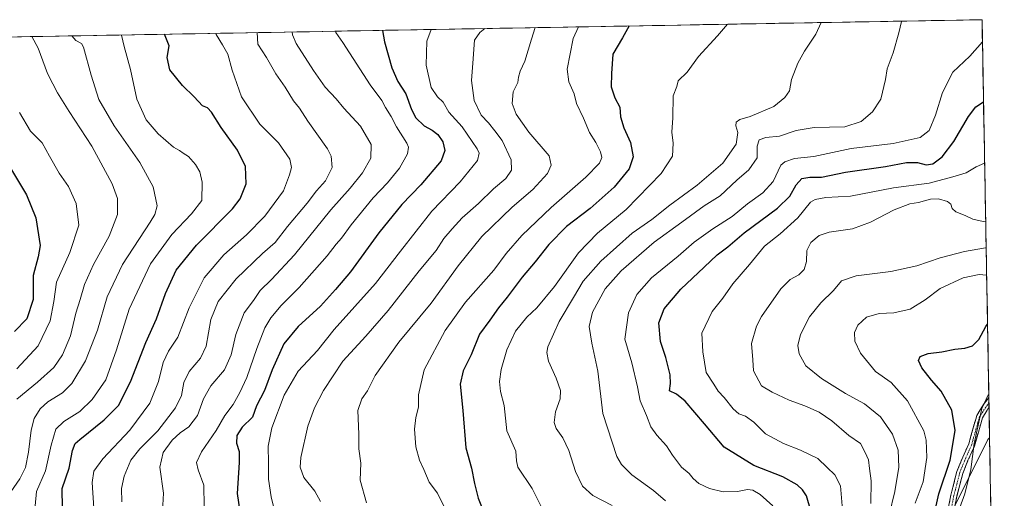
# Model space of a CAD drawing. Units: metres. Extents: x 620709 to 624170, y 4750313 to 4752687.
# Drawn here: x 623750 to 624137, y 4752499 to 4752687 of the extents above; entities that cross this region are included whole.
import ezdxf

# ---------------------------------------------------------------- set-up
doc = ezdxf.new("R2010")
doc.units = ezdxf.units.M
doc.header["$MEASUREMENT"] = 0
doc.linetypes.add('TRAZO_Y_PUNTO', pattern=[1, 0.5, -0.25, 0, -0.25])
doc.linetypes.add('TRAZOSX2', pattern=[1.5, 1, -0.5])
for name, color, linetype, lineweight in [('Arbolado forestal CxS', 92, 'Continuous', 0), ('Camino', 19, 'TRAZOSX2', 0), ('Camino Cxs', 19, 'Continuous', 0), ('Camino eje', 19, 'TRAZO_Y_PUNTO', 0), ('Curva de nivel maestra', 36, 'Continuous', 30), ('Curva de nivel normal', 36, 'Continuous', 0), ('Municipio CxS', 142, 'Continuous', 0)]:
    doc.layers.add(name, color=color, linetype=linetype, lineweight=lineweight)

# ---------------------------------------------------------------- blocks, each defined once
blk = doc.blocks.new('*U150')
at = {"layer": 'Arbolado forestal CxS', "color": 92, "linetype": 'Continuous', "lineweight": 0}
blk.add_polyline3d([(623654.8, 4752678.85, 870.7), (624128.25, 4752687.29, 755.3), (624131.22, 4752523.04, 717.31), (624130.5, 4752522.32, 717.58), (624116.82, 4752494.77, 719.61), (624116.8, 4752461.28, 718.66), (624105.53, 4752425.02, 719.83), (624065.19, 4752354.96, 729.46), (624036.66, 4752325.16, 737.7), (624026.63, 4752314.76, 740.6), (624014.57, 4752311.53, 742.11), (624005.67, 4752312.76, 744.02), (623994.85, 4752317.79, 746.7), (623984.37, 4752319.24, 750.21), (623981.51, 4752319.63, 751.46), (623890.75, 4752303.95, 785.18), (623883.8, 4752295.03, 784.72), (623880.02, 4752288.02, 783.83), (623861.72, 4752260.63, 781.99), (623848.45, 4752247.22, 784.83), (623828.16, 4752237.6, 789.57), (623796.42, 4752234.91, 798.08), (623768.44, 4752241.13, 805.28), (623745.55, 4752246.1, 812.48)], dxfattribs=at)
blk = doc.blocks.new('*U160')
at = {"layer": 'Arbolado forestal CxS', "color": 92, "linetype": 'Continuous', "lineweight": 0}
blk.add_polyline3d([(624131.22, 4752523.04, 717.31), (624130.5, 4752522.32, 717.58), (624116.82, 4752494.77, 719.61), (624116.8, 4752461.28, 718.66), (624105.53, 4752425.02, 719.83), (624065.19, 4752354.96, 729.46), (624036.66, 4752325.16, 737.7), (624026.63, 4752314.76, 740.6), (624014.57, 4752311.53, 742.11), (624005.67, 4752312.76, 744.02), (623994.85, 4752317.79, 746.7), (623984.37, 4752319.24, 750.21), (623981.51, 4752319.63, 751.46), (623890.75, 4752303.95, 785.18), (623883.8, 4752295.03, 784.72), (623880.02, 4752288.02, 783.83), (623861.72, 4752260.63, 781.99), (623848.45, 4752247.22, 784.83), (623828.16, 4752237.6, 789.57), (623796.42, 4752234.91, 798.08), (623768.44, 4752241.13, 805.28), (623745.55, 4752246.1, 812.48)], dxfattribs=at)
blk = doc.blocks.new('*U165')
at = {"layer": 'Arbolado forestal CxS', "color": 92, "linetype": 'Continuous', "lineweight": 0}
blk.add_polyline3d([(624131.22, 4752523.04, 717.31), (624130.5, 4752522.32, 717.58), (624116.82, 4752494.77, 719.61), (624116.8, 4752461.28, 718.66), (624105.53, 4752425.02, 719.83), (624065.19, 4752354.96, 729.46), (624036.66, 4752325.16, 737.7), (624026.63, 4752314.76, 740.6), (624014.57, 4752311.53, 742.11), (624005.67, 4752312.76, 744.02), (623994.85, 4752317.79, 746.7), (623984.37, 4752319.24, 750.21), (623981.51, 4752319.63, 751.46), (623890.75, 4752303.95, 785.18), (623883.8, 4752295.03, 784.72), (623880.02, 4752288.02, 783.83), (623861.72, 4752260.63, 781.99), (623848.45, 4752247.22, 784.83), (623828.16, 4752237.6, 789.57), (623796.42, 4752234.91, 798.08), (623768.44, 4752241.13, 805.28), (623745.55, 4752246.1, 812.48)], dxfattribs=at)
blk = doc.blocks.new('*U169')
at = {"layer": 'Curva de nivel normal', "color": 36, "linetype": 'Continuous', "lineweight": 0}
blk.add_polyline3d([(623969.83, 4752684.47, 780), (623967.66, 4752679.88, 780), (623965.31, 4752667.9, 780), (623966, 4752662.86, 780), (623968.06, 4752658.21, 780), (623969.07, 4752654.35, 780), (623971.74, 4752648.56, 780), (623974.11, 4752642.93, 780), (623976.56, 4752639.04, 780), (623978.43, 4752635.42, 780), (623979, 4752633.12, 780), (623978.04, 4752630.95, 780), (623972.65, 4752625.46, 780), (623959.06, 4752613.52, 780), (623947.56, 4752602.52, 780), (623941.36, 4752595.49, 780), (623936.52, 4752588.95, 780), (623925.5, 4752576.37, 780), (623917.39, 4752565.24, 780), (623909.2, 4752549.76, 780), (623906.92, 4752539.95, 780), (623906.94, 4752535.08, 780), (623905.89, 4752531.07, 780), (623905.39, 4752526.4, 780), (623905.98, 4752519.53, 780), (623907.37, 4752514.23, 780), (623909.08, 4752510.56, 780), (623911.13, 4752505.62, 780), (623914.42, 4752501.24, 780), (623916.97, 4752496.21, 780)], dxfattribs=at)
blk = doc.blocks.new('*U170')
at = {"layer": 'Curva de nivel normal', "color": 36, "linetype": 'Continuous', "lineweight": 0}
blk.add_polyline3d([(623749.33, 4752538.26, 840), (623757.34, 4752544.94, 840), (623763.86, 4752550.72, 840), (623767.25, 4752555.66, 840), (623770.3, 4752563.1, 840), (623772.4, 4752571.99, 840), (623774.16, 4752577.4, 840), (623775.84, 4752583.25, 840), (623779.36, 4752591.11, 840), (623785.5, 4752602.25, 840), (623788.82, 4752610.74, 840), (623788.82, 4752617.1, 840), (623786.75, 4752622.8, 840), (623778.73, 4752637.56, 840), (623769.79, 4752651.24, 840), (623765.25, 4752658.58, 840), (623763.46, 4752662.14, 840), (623761.3, 4752666.09, 840), (623757.7, 4752676.13, 840), (623755.14, 4752680.64, 840)], dxfattribs=at)
blk = doc.blocks.new('*U172')
at = {"layer": 'Curva de nivel normal', "color": 36, "linetype": 'Continuous', "lineweight": 0}
blk.add_polyline3d([(624130.91, 4752540.09, 720), (624130.66, 4752539.98, 720), (624128.18, 4752534.6, 720), (624125.18, 4752520.74, 720), (624123.83, 4752510.53, 720), (624121.48, 4752501.02, 720), (624119.56, 4752495.71, 720)], dxfattribs=at)
blk = doc.blocks.new('*U173')
at = {"layer": 'Curva de nivel normal', "color": 36, "linetype": 'Continuous', "lineweight": 0}
blk.add_polyline3d([(623749.25, 4752550.15, 845), (623757.64, 4752559.2, 845), (623762.43, 4752568.94, 845), (623763.87, 4752576.54, 845), (623764.82, 4752584.19, 845), (623770.06, 4752595.78, 845), (623773.58, 4752606.59, 845), (623772.61, 4752615.1, 845), (623769.57, 4752621.73, 845), (623765.87, 4752627.02, 845), (623762.07, 4752633.68, 845), (623759.27, 4752638.87, 845), (623754.71, 4752643.46, 845), (623750.33, 4752650.78, 845)], dxfattribs=at)
blk = doc.blocks.new('*U179')
at = {"layer": 'Curva de nivel normal', "color": 36, "linetype": 'Continuous', "lineweight": 0}
blk.add_polyline3d([(623827.4119, 4752681.9277, 820), (623827.54, 4752681.51, 820), (623830.03, 4752677.42, 820), (623832.11, 4752673.72, 820), (623833.81, 4752667.47, 820), (623837.54, 4752657.03, 820), (623844.73, 4752646.24, 820), (623852.04, 4752638.93, 820), (623856.43, 4752632.49, 820), (623857.08, 4752629.17, 820), (623856.3, 4752626.4, 820), (623853.98, 4752620.07, 820), (623846.63, 4752610.07, 820), (623839.42, 4752602.74, 820), (623830.5, 4752594.98, 820), (623822.83, 4752585.92, 820), (623816.88, 4752574.14, 820), (623812.45, 4752562.61, 820), (623808.88, 4752557.12, 820), (623806.68, 4752552.62, 820), (623804.9, 4752545.12, 820), (623801.45, 4752536.65, 820), (623793.6, 4752526.04, 820), (623783.02, 4752514.77, 820), (623779.51, 4752509.9, 820), (623778.85, 4752505.53, 820), (623779.52, 4752495.42, 820)], dxfattribs=at)
blk = doc.blocks.new('*U181')
at = {"layer": 'Curva de nivel normal', "color": 36, "linetype": 'Continuous', "lineweight": 0}
blk.add_polyline3d([(623746.94, 4752501.8, 835), (623750.46, 4752506.98, 835), (623752.63, 4752511.36, 835), (623753.92, 4752517.39, 835), (623754.88, 4752526.04, 835), (623756.1, 4752530.56, 835), (623758.45, 4752534.46, 835), (623761.5, 4752537.21, 835), (623767.2, 4752540.7, 835), (623770.92, 4752544.36, 835), (623776.26, 4752553.25, 835), (623780.89, 4752565.36, 835), (623784.79, 4752578.4, 835), (623790.79, 4752591.07, 835), (623801.6, 4752607.74, 835), (623803.49, 4752610.79, 835), (623804.32, 4752614.2, 835), (623802.84, 4752621.66, 835), (623797.58, 4752631.13, 835), (623787.48, 4752645.54, 835), (623781.47, 4752655.97, 835), (623778.51, 4752665.51, 835), (623775.45, 4752676.45, 835), (623774.67, 4752677.9, 835), (623772.4, 4752679.09, 835), (623770.89, 4752680.92, 835)], dxfattribs=at)
blk = doc.blocks.new('*U182')
at = {"layer": 'Curva de nivel normal', "color": 36, "linetype": 'Continuous', "lineweight": 0}
blk.add_polyline3d([(623857.32, 4752682.46, 810), (623857.45, 4752681.38, 810), (623858.94, 4752677.94, 810), (623865.78, 4752667.39, 810), (623870.29, 4752660.78, 810), (623874.61, 4752656.18, 810), (623877.73, 4752652.54, 810), (623884.16, 4752645.4, 810), (623888.43, 4752638.21, 810), (623888.31, 4752632.85, 810), (623885.01, 4752627.07, 810), (623880.2, 4752621.15, 810), (623872.54, 4752612.62, 810), (623858.25, 4752594.97, 810), (623849.23, 4752585.17, 810), (623844.85, 4752580.92, 810), (623842.21, 4752576.92, 810), (623838.54, 4752572.09, 810), (623835.28, 4752563.62, 810), (623833.47, 4752555.63, 810), (623830.76, 4752549.7, 810), (623825.42, 4752543.39, 810), (623822.57, 4752538.36, 810), (623820.17, 4752531.74, 810), (623816.87, 4752527.4, 810), (623813.37, 4752525, 810), (623810.29, 4752522.12, 810), (623806.73, 4752517.33, 810), (623805.48, 4752511.57, 810), (623806.89, 4752501.35, 810), (623806.44, 4752494.26, 810)], dxfattribs=at)
blk = doc.blocks.new('*U183')
at = {"layer": 'Curva de nivel normal', "color": 36, "linetype": 'Continuous', "lineweight": 0}
blk.add_polyline3d([(623843.61, 4752682.22, 815), (623843.86, 4752677.67, 815), (623847.34, 4752672.41, 815), (623850.99, 4752666.03, 815), (623854.57, 4752660.73, 815), (623857.94, 4752655.43, 815), (623860.31, 4752652.56, 815), (623863.58, 4752647.43, 815), (623871.22, 4752636.62, 815), (623872.65, 4752633.65, 815), (623873.05, 4752629.24, 815), (623870.43, 4752624, 815), (623866.91, 4752620.03, 815), (623863.25, 4752615.23, 815), (623855.58, 4752606, 815), (623850.72, 4752599.77, 815), (623845.76, 4752595.41, 815), (623835.44, 4752585.54, 815), (623828.28, 4752576.64, 815), (623825.49, 4752569.54, 815), (623823.6, 4752559.07, 815), (623821.44, 4752554.33, 815), (623816.92, 4752549.13, 815), (623814.87, 4752544.78, 815), (623813.92, 4752539.63, 815), (623811.52, 4752534.84, 815), (623804.69, 4752525.76, 815), (623797.54, 4752518.73, 815), (623794.05, 4752514.3, 815), (623791.4, 4752508.02, 815), (623790.35, 4752503.14, 815), (623790.52, 4752497.94, 815)], dxfattribs=at)
blk = doc.blocks.new('*U185')
at = {"layer": 'Curva de nivel normal', "color": 36, "linetype": 'Continuous', "lineweight": 0}
blk.add_polyline3d([(624102, 4752497.39, 730), (624105.16, 4752505.69, 730), (624106.57, 4752515.24, 730), (624106.32, 4752522.06, 730), (624105.36, 4752525.79, 730), (624098.93, 4752537.59, 730), (624092.58, 4752544.8, 730), (624086.43, 4752549.14, 730), (624080.57, 4752556.24, 730), (624078.33, 4752560.98, 730), (624078.19, 4752564.36, 730), (624079.43, 4752567.26, 730), (624082.84, 4752570.37, 730), (624087.82, 4752571.92, 730), (624093.61, 4752572.18, 730), (624100.02, 4752573.55, 730), (624105.92, 4752577.18, 730), (624111.74, 4752581.72, 730), (624120.81, 4752585.82, 730), (624127.14, 4752587.22, 730), (624130.06, 4752586.93, 730)], dxfattribs=at)
blk = doc.blocks.new('*U188')
at = {"layer": 'Curva de nivel normal', "color": 36, "linetype": 'Continuous', "lineweight": 0}
blk.add_polyline3d([(623756.5, 4752496.38, 830), (623757.06, 4752501.89, 830), (623760.54, 4752510.02, 830), (623762.72, 4752520.15, 830), (623764.58, 4752526.4, 830), (623767.7, 4752529.48, 830), (623773.95, 4752533.42, 830), (623778.91, 4752538.08, 830), (623784.22, 4752545.78, 830), (623788.45, 4752557.61, 830), (623793.36, 4752573.59, 830), (623801.82, 4752591.37, 830), (623810.08, 4752602.9, 830), (623817.84, 4752611.08, 830), (623821.96, 4752616.28, 830), (623822.04, 4752623.52, 830), (623821.08, 4752627.57, 830), (623819.4, 4752630.4, 830), (623816.71, 4752633.58, 830), (623814.54, 4752634.87, 830), (623813.12, 4752635.94, 830), (623810.81, 4752637.24, 830), (623804.73, 4752642.49, 830), (623800.09, 4752648.01, 830), (623796.42, 4752656.05, 830), (623793.92, 4752667.74, 830), (623791.36, 4752676.73, 830), (623790.36, 4752681.27, 830)], dxfattribs=at)
blk = doc.blocks.new('*U189')
at = {"layer": 'Curva de nivel normal', "color": 36, "linetype": 'Continuous', "lineweight": 0}
blk.add_polyline3d([(623886.51, 4752497.5, 785), (623884.05, 4752506.36, 785), (623884.38, 4752513.07, 785), (623883.58, 4752518.74, 785), (623883.52, 4752524.43, 785), (623883.21, 4752533.73, 785), (623884.71, 4752538.37, 785), (623887.02, 4752541.43, 785), (623890.02, 4752547.46, 785), (623899.25, 4752560.56, 785), (623911.91, 4752575.87, 785), (623922.51, 4752590.55, 785), (623931.8, 4752602.07, 785), (623943.77, 4752613.68, 785), (623951.93, 4752620.62, 785), (623957.69, 4752626.88, 785), (623959.01, 4752630.14, 785), (623958.24, 4752633.86, 785), (623950.28, 4752643.1, 785), (623945.3, 4752650.12, 785), (623943.71, 4752654.33, 785), (623944.21, 4752658.89, 785), (623946.04, 4752662.66, 785), (623946.26, 4752664.69, 785), (623946.91, 4752667.08, 785), (623948.67, 4752671.01, 785), (623951.29, 4752679.59, 785), (623952.75, 4752684.16, 785)], dxfattribs=at)
blk = doc.blocks.new('*U190')
at = {"layer": 'Curva de nivel normal', "color": 36, "linetype": 'Continuous', "lineweight": 0}
blk.add_polyline3d([(624129.68, 4752608.11, 740), (624128.68, 4752608.06, 740), (624124.68, 4752608.98, 740), (624121.59, 4752610.42, 740), (624118.02, 4752611.84, 740), (624116.55, 4752613.12, 740), (624116.01, 4752614.82, 740), (624114.62, 4752615.86, 740), (624111.1, 4752616.92, 740), (624107.95, 4752616.78, 740), (624103.31, 4752615.51, 740), (624099.93, 4752614.95, 740), (624093.73, 4752612.56, 740), (624084.51, 4752607.76, 740), (624077.4, 4752605.16, 740), (624068.25, 4752603.86, 740), (624064.25, 4752602.55, 740), (624061.01, 4752599.82, 740), (624059.45, 4752596.66, 740), (624059.27, 4752592.32, 740), (624058.4, 4752589.16, 740), (624056.25, 4752587, 740), (624052.91, 4752585.23, 740), (624049.25, 4752581.58, 740), (624041.62, 4752570.74, 740), (624039.67, 4752566.85, 740), (624037.77, 4752560.13, 740), (624038.21, 4752553.62, 740), (624038.51, 4752549.31, 740), (624041.63, 4752543.45, 740), (624045.82, 4752540.98, 740), (624052.49, 4752537.78, 740), (624058.62, 4752535.66, 740), (624064.26, 4752533.12, 740), (624069.24, 4752529.67, 740), (624075.96, 4752523.97, 740), (624080.49, 4752520.74, 740), (624082.32, 4752517.3, 740), (624083.68, 4752514.33, 740), (624084.11, 4752510.97, 740), (624084.7, 4752506.1, 740), (624084.54, 4752497.2, 740)], dxfattribs=at)
blk = doc.blocks.new('*U191')
at = {"layer": 'Curva de nivel normal', "color": 36, "linetype": 'Continuous', "lineweight": 0}
blk.add_polyline3d([(624065.079, 4752686.164, 765), (624062.93, 4752681.58, 765), (624058.55, 4752674.91, 765), (624055.94, 4752670.26, 765), (624053.43, 4752663.74, 765), (624052.59, 4752659.4, 765), (624050.86, 4752656.68, 765), (624046.47, 4752653.19, 765), (624037.16, 4752649.23, 765), (624033.19, 4752648.04, 765), (624031.66, 4752647.02, 765), (624031.6, 4752645.6, 765), (624032.42, 4752642.92, 765), (624031.7, 4752638.42, 765), (624026.52, 4752630.94, 765), (624016.4, 4752622.32, 765), (624005.68, 4752614.43, 765), (623998.56, 4752608.86, 765), (623990.86, 4752603.4, 765), (623978.52, 4752592.42, 765), (623971.61, 4752584.59, 765), (623967.9, 4752578.21, 765), (623962.16, 4752568.78, 765), (623957.79, 4752558.74, 765), (623957.35, 4752556.59, 765), (623958.02, 4752553.18, 765), (623961.1, 4752546.53, 765), (623962.75, 4752541.57, 765), (623962.6, 4752538.38, 765), (623960.83, 4752533.24, 765), (623960.28, 4752529.1, 765), (623961.08, 4752526.66, 765), (623963.63, 4752523.07, 765), (623966.03, 4752518.07, 765), (623968.64, 4752509.86, 765), (623971.4, 4752504.07, 765), (623975.38, 4752500.32, 765), (623982.97, 4752496.46, 765)], dxfattribs=at)
blk = doc.blocks.new('*U193')
at = {"layer": 'Curva de nivel normal', "color": 36, "linetype": 'Continuous', "lineweight": 0}
blk.add_polyline3d([(623868.54, 4752498.03, 790), (623866.24, 4752502.07, 790), (623861.92, 4752507.42, 790), (623860.52, 4752511.57, 790), (623860.76, 4752515.25, 790), (623863.55, 4752527.55, 790), (623866.2, 4752534.77, 790), (623869.64, 4752541.68, 790), (623877.3, 4752553.09, 790), (623886.34, 4752562.95, 790), (623895.01, 4752573.04, 790), (623907.29, 4752588.68, 790), (623913.96, 4752596.59, 790), (623916.88, 4752601.35, 790), (623920.25, 4752605.16, 790), (623924.18, 4752609.4, 790), (623930.59, 4752615.09, 790), (623936.49, 4752620.8, 790), (623941.22, 4752624.96, 790), (623943.53, 4752628.22, 790), (623943.38, 4752632.27, 790), (623939.87, 4752639.8, 790), (623937.01, 4752643.68, 790), (623934.5, 4752646.82, 790), (623931.58, 4752649.74, 790), (623928.82, 4752655.56, 790), (623927.84, 4752663.38, 790), (623928.26, 4752670.17, 790), (623929.03, 4752679.19, 790), (623931.02, 4752682.26, 790), (623933.008566, 4752683.809912, 790)], dxfattribs=at)
blk = doc.blocks.new('*U198')
at = {"layer": 'Curva de nivel normal', "color": 36, "linetype": 'Continuous', "lineweight": 0}
blk.add_polyline3d([(624046.13, 4752496.34, 755), (624041.11, 4752500.83, 755), (624038.24, 4752502.43, 755), (624036.16, 4752502.68, 755), (624032.25, 4752501.91, 755), (624026.65, 4752501.88, 755), (624021.22, 4752503.16, 755), (624017.08, 4752505.07, 755), (624014.77, 4752507.07, 755), (624013.22, 4752509.03, 755), (624010.2, 4752511.52, 755), (624006.7, 4752516.19, 755), (624004.42, 4752519.91, 755), (624000.5, 4752524.08, 755), (623998.2, 4752527.35, 755), (623996.5, 4752531.74, 755), (623994, 4752537.5, 755), (623992.96, 4752543.02, 755), (623990.78, 4752552.52, 755), (623988.05, 4752561.74, 755), (623989.45, 4752572.14, 755), (623992.77, 4752579.33, 755), (623998.52, 4752585.87, 755), (624008.98, 4752594.43, 755), (624015.25, 4752599.84, 755), (624022.58, 4752605.16, 755), (624030.13, 4752609.98, 755), (624036.13, 4752614.93, 755), (624042.13, 4752619.31, 755), (624046.25, 4752623.72, 755), (624049.24, 4752630.1, 755), (624050.77, 4752631.46, 755), (624054.57, 4752632.7, 755), (624062.24, 4752633.58, 755), (624076.91, 4752636.65, 755), (624093.4, 4752638.64, 755), (624103.98, 4752640.96, 755), (624107.42, 4752643.74, 755), (624109.98, 4752649.74, 755), (624112.72, 4752658.74, 755), (624116.83, 4752666.72, 755), (624123.5, 4752673.01, 755), (624128.41, 4752678.56, 755)], dxfattribs=at)
blk = doc.blocks.new('*U199')
at = {"layer": 'Curva de nivel normal', "color": 36, "linetype": 'Continuous', "lineweight": 0}
blk.add_polyline3d([(623874.48, 4752682.77, 805), (623874.56, 4752682.3, 805), (623877.26, 4752678.27, 805), (623888.04, 4752661.65, 805), (623892.59, 4752655.58, 805), (623893.98, 4752652.81, 805), (623896.27, 4752649.26, 805), (623898.41, 4752645.24, 805), (623902.39, 4752638.76, 805), (623903.03, 4752637.17, 805), (623902.71, 4752634.53, 805), (623899.5, 4752629.02, 805), (623894.75, 4752623.21, 805), (623889.23, 4752617.36, 805), (623880.6, 4752606.74, 805), (623876.81, 4752601.4, 805), (623874.71, 4752599.07, 805), (623871.16, 4752594.58, 805), (623860.1, 4752582.1, 805), (623853.08, 4752575.03, 805), (623849, 4752570.22, 805), (623846.65, 4752566.19, 805), (623843.56, 4752558.07, 805), (623839.63, 4752546.74, 805), (623836.83, 4752540.86, 805), (623834.28, 4752536.08, 805), (623830.91, 4752531.84, 805), (623827.58, 4752525.86, 805), (623821.75, 4752517.53, 805), (623819.84, 4752513.28, 805), (623820.54, 4752510.4, 805), (623822.68, 4752504.4, 805), (623822.78, 4752496.07, 805)], dxfattribs=at)
blk = doc.blocks.new('*U201')
at = {"layer": 'Curva de nivel normal', "color": 36, "linetype": 'Continuous', "lineweight": 0}
blk.add_polyline3d([(624003.98, 4752498.26, 760), (623999.27, 4752502.38, 760), (623990.72, 4752508.52, 760), (623986.64, 4752512.51, 760), (623984.84, 4752515.74, 760), (623979.34, 4752532.62, 760), (623977.38, 4752549.26, 760), (623975, 4752560.28, 760), (623974.03, 4752566.74, 760), (623975.32, 4752572.36, 760), (623980.23, 4752581.56, 760), (623986.62, 4752588.69, 760), (623999.48, 4752599.84, 760), (624010.42, 4752607.81, 760), (624019.12, 4752614.17, 760), (624025.42, 4752618.07, 760), (624031.99, 4752624.24, 760), (624036.63, 4752628.37, 760), (624039.94, 4752633.05, 760), (624039.92, 4752637.58, 760), (624040.75, 4752640.12, 760), (624043.31, 4752640.99, 760), (624048.76, 4752641.48, 760), (624055.26, 4752643.74, 760), (624062.35, 4752644.92, 760), (624074.32, 4752645.14, 760), (624080.76, 4752647.33, 760), (624085.3, 4752651.07, 760), (624088.53, 4752656.1, 760), (624090.32, 4752663.84, 760), (624090.97, 4752667.99, 760), (624093.4, 4752674.27, 760), (624095.6, 4752682.16, 760), (624096.57, 4752686.61, 760), (624096.649, 4752686.727, 760)], dxfattribs=at)
blk = doc.blocks.new('*U202')
at = {"layer": 'Curva de nivel normal', "color": 36, "linetype": 'Continuous', "lineweight": 0}
blk.add_polyline3d([(624091.81, 4752492.74, 735), (624094.04, 4752501.96, 735), (624095.57, 4752511.48, 735), (624095.32, 4752518.14, 735), (624093.15, 4752524.42, 735), (624088.35, 4752531.31, 735), (624082.05, 4752536.32, 735), (624074.61, 4752540.43, 735), (624065.16, 4752546.32, 735), (624059.1, 4752551.29, 735), (624056.38, 4752556.03, 735), (624055.88, 4752559.28, 735), (624057, 4752563.63, 735), (624060.49, 4752570.5, 735), (624064.9, 4752576.12, 735), (624069.97, 4752580.92, 735), (624073.06, 4752584.68, 735), (624078.81, 4752586.72, 735), (624092.37, 4752588.36, 735), (624102.6, 4752590.62, 735), (624111.76, 4752593.8, 735), (624121.4, 4752596.22, 735), (624129.59, 4752597.72, 735), (624129.87, 4752597.79, 735)], dxfattribs=at)
blk = doc.blocks.new('*U204')
at = {"layer": 'Curva de nivel normal', "color": 36, "linetype": 'Continuous', "lineweight": 0}
blk.add_polyline3d([(623911.92853, 4752683.43417, 795), (623910.28, 4752678.85, 795), (623910.02, 4752669.44, 795), (623911.95, 4752660.7, 795), (623914.44, 4752656.96, 795), (623916.71, 4752654.92, 795), (623918.94, 4752650.98, 795), (623924.08, 4752645.17, 795), (623930.02, 4752636.6, 795), (623930.86, 4752634.81, 795), (623930.15, 4752631.95, 795), (623923.36, 4752623.57, 795), (623912.25, 4752612.06, 795), (623899.89, 4752596.42, 795), (623890.16, 4752583.63, 795), (623873.91, 4752565.53, 795), (623867.3, 4752557.35, 795), (623859.8, 4752549.25, 795), (623854.28, 4752539.74, 795), (623849.46, 4752526.91, 795), (623847.91, 4752519.78, 795), (623848.07, 4752513.25, 795), (623848.11, 4752506.74, 795), (623849.2, 4752499.88, 795), (623850.38, 4752495.04, 795)], dxfattribs=at)
blk = doc.blocks.new('*U205')
at = {"layer": 'Curva de nivel normal', "color": 36, "linetype": 'Continuous', "lineweight": 0}
blk.add_polyline3d([(624129.27, 4752630.96, 745), (624125.95, 4752629.54, 745), (624122.07, 4752627.15, 745), (624116.8, 4752625.6, 745), (624107.48, 4752623.1, 745), (624093.52, 4752621.19, 745), (624076.58, 4752618, 745), (624066.91, 4752617.44, 745), (624062.69, 4752616.7, 745), (624060.91, 4752615.64, 745), (624055.91, 4752609.5, 745), (624048.96, 4752603.21, 745), (624042.88, 4752598.34, 745), (624036.99, 4752591.07, 745), (624030.46, 4752583.48, 745), (624026.44, 4752577.84, 745), (624022.31, 4752572.7, 745), (624018.22, 4752564.16, 745), (624018.59, 4752556.75, 745), (624019.89, 4752548.71, 745), (624022.92, 4752544.07, 745), (624024.7, 4752541.3, 745), (624026.99, 4752538.9, 745), (624030.58, 4752534.39, 745), (624032.77, 4752532.46, 745), (624035.35, 4752531.52, 745), (624038.69, 4752529.24, 745), (624043.25, 4752524.66, 745), (624050.25, 4752520.75, 745), (624056.91, 4752518.22, 745), (624063.72, 4752514.89, 745), (624067.49, 4752511.31, 745), (624070.44, 4752508.48, 745), (624072.64, 4752504.18, 745), (624073.51, 4752494.78, 745)], dxfattribs=at)
blk = doc.blocks.new('*U208')
at = {"layer": 'Curva de nivel normal', "color": 36, "linetype": 'Continuous', "lineweight": 0}
blk.add_polyline3d([(623955.76, 4752494.71, 770), (623951.66, 4752503.06, 770), (623946.01, 4752511.5, 770), (623945.49, 4752514.01, 770), (623945.25, 4752517.85, 770), (623941.65, 4752525.74, 770), (623940.57, 4752535.78, 770), (623939.18, 4752541.27, 770), (623938.82, 4752545.22, 770), (623939.43, 4752549.91, 770), (623941.62, 4752557.66, 770), (623945.08, 4752564.88, 770), (623949.48, 4752570.4, 770), (623953.4, 4752574.07, 770), (623960.4, 4752582.46, 770), (623969.77, 4752595.65, 770), (623977.32, 4752603.46, 770), (623988.49, 4752612.74, 770), (624002.28, 4752626.82, 770), (624006.69, 4752633.72, 770), (624006.96, 4752638.82, 770), (624006.43, 4752643.15, 770), (624006.81, 4752648.71, 770), (624007.01, 4752657.44, 770), (624008.36, 4752661.06, 770), (624008.88, 4752663.21, 770), (624012.43, 4752666.62, 770), (624016.97, 4752672.88, 770), (624024.44, 4752680.89, 770), (624028.32, 4752685.51, 770)], dxfattribs=at)
blk = doc.blocks.new('*U211')
at = {"layer": 'Curva de nivel maestra', "color": 36, "linetype": 'Continuous', "lineweight": 30}
blk.add_polyline3d([(624061.06, 4752494.38, 750), (624059.31, 4752500.3, 750), (624057.8, 4752502.64, 750), (624055.71, 4752504.61, 750), (624049.99, 4752507.73, 750), (624038.66, 4752512.1, 750), (624026.98, 4752519.33, 750), (624019.26, 4752528.55, 750), (624011.73, 4752537.42, 750), (624008.23, 4752540.22, 750), (624005.52, 4752541.55, 750), (624005.94, 4752544.43, 750), (624005.86, 4752547.76, 750), (624004.1, 4752554.53, 750), (624001.97, 4752560.82, 750), (624001.29, 4752568.26, 750), (624003.47, 4752573.74, 750), (624009.97, 4752581.4, 750), (624019.16, 4752590.07, 750), (624024.2, 4752594.88, 750), (624028.49, 4752598.11, 750), (624034.91, 4752603.51, 750), (624047.91, 4752613.29, 750), (624052.73, 4752617.92, 750), (624055.29, 4752622.45, 750), (624057.47, 4752624.85, 750), (624060.68, 4752625.49, 750), (624065.25, 4752625.44, 750), (624074.58, 4752627.33, 750), (624090.31, 4752629.58, 750), (624098.57, 4752631.16, 750), (624102.94, 4752631.23, 750), (624106.32, 4752630.24, 750), (624108.91, 4752630.69, 750), (624112.58, 4752633.37, 750), (624117.11, 4752639.4, 750), (624122.88, 4752649.24, 750), (624125.8, 4752652.99, 750), (624128.83, 4752655.02, 750)], dxfattribs=at)
blk = doc.blocks.new('*U212')
at = {"layer": 'Curva de nivel maestra', "color": 36, "linetype": 'Continuous', "lineweight": 30}
blk.add_polyline3d([(624106.61, 4752479.82, 725), (624111.28, 4752501.07, 725), (624115.75, 4752514.31, 725), (624117.72, 4752525.89, 725), (624116.32, 4752533.9, 725), (624112.15, 4752541.31, 725), (624108.38, 4752545.63, 725), (624104.65, 4752550.49, 725), (624103.32, 4752553.4, 725), (624104.01, 4752555.04, 725), (624107.08, 4752556.19, 725), (624112.43, 4752556.81, 725), (624117.5, 4752557.9, 725), (624121.44, 4752558.24, 725), (624124.48, 4752559.14, 725), (624127.02, 4752561.71, 725), (624129.7, 4752566.74, 725), (624130.41, 4752567.73, 725)], dxfattribs=at)
blk = doc.blocks.new('*U213')
at = {"layer": 'Curva de nivel maestra', "color": 36, "linetype": 'Continuous', "lineweight": 30}
blk.add_polyline3d([(623892.83, 4752683.09, 800), (623893.58, 4752678.56, 800), (623896.46, 4752668.42, 800), (623898.93, 4752663, 800), (623902, 4752658.18, 800), (623904.19, 4752652.01, 800), (623905.91, 4752648.74, 800), (623909.15, 4752645.55, 800), (623912.35, 4752643.9, 800), (623914.62, 4752642.24, 800), (623916.57, 4752639.31, 800), (623917.26, 4752635.91, 800), (623915.9, 4752631.86, 800), (623907.9, 4752622.4, 800), (623900.48, 4752614.74, 800), (623891.45, 4752603.52, 800), (623880.22, 4752588.3, 800), (623874.41, 4752581.3, 800), (623868.57, 4752574.69, 800), (623859.7, 4752566.78, 800), (623854.15, 4752559.92, 800), (623849.58, 4752549.8, 800), (623846.56, 4752541.68, 800), (623843.32, 4752535.64, 800), (623841.76, 4752531.11, 800), (623837.8, 4752527.2, 800), (623835.65, 4752523.92, 800), (623835.55, 4752520.91, 800), (623836.59, 4752517.63, 800), (623836.58, 4752513.32, 800), (623835.82, 4752501.12, 800), (623837.59, 4752488.74, 800)], dxfattribs=at)
blk = doc.blocks.new('*U214')
at = {"layer": 'Curva de nivel maestra', "color": 36, "linetype": 'Continuous', "lineweight": 30}
blk.add_polyline3d([(623989.69, 4752684.82, 775), (623987.05, 4752680.22, 775), (623983.32, 4752673.78, 775), (623982.72, 4752666.17, 775), (623982.69, 4752660.85, 775), (623984.05, 4752656.54, 775), (623986.04, 4752652.98, 775), (623986.25, 4752649.08, 775), (623987.54, 4752644.74, 775), (623990.21, 4752639.07, 775), (623991.21, 4752633.43, 775), (623989.74, 4752628.64, 775), (623983.87, 4752621.54, 775), (623974.4, 4752613.17, 775), (623965.09, 4752605.99, 775), (623958.14, 4752599.01, 775), (623952.73, 4752592.19, 775), (623947.69, 4752586.18, 775), (623941.78, 4752578.34, 775), (623938.4, 4752574.15, 775), (623934.94, 4752569.27, 775), (623930.89, 4752563.79, 775), (623927.71, 4752555.67, 775), (623924.55, 4752549.4, 775), (623923.33, 4752544.07, 775), (623924.41, 4752533.74, 775), (623925.63, 4752519.07, 775), (623927.82, 4752511.07, 775), (623928.99, 4752505.06, 775), (623930.46, 4752499.35, 775), (623931.95, 4752495.39, 775)], dxfattribs=at)
blk = doc.blocks.new('*U216')
at = {"layer": 'Curva de nivel maestra', "color": 36, "linetype": 'Continuous', "lineweight": 30}
blk.add_polyline3d([(623745.19, 4752631.62, 850), (623753.06, 4752618.48, 850), (623756.75, 4752609.4, 850), (623758.46, 4752598.64, 850), (623757.61, 4752594.08, 850), (623755.64, 4752586.8, 850), (623755.71, 4752577.34, 850), (623753.26, 4752569.71, 850), (623748.38, 4752564.74, 850)], dxfattribs=at)
blk = doc.blocks.new('*U218')
at = {"layer": 'Curva de nivel maestra', "color": 36, "linetype": 'Continuous', "lineweight": 30}
blk.add_polyline3d([(623767.18, 4752495.38, 825), (623767.12, 4752503.07, 825), (623769.77, 4752511.07, 825), (623771.07, 4752518.07, 825), (623772.23, 4752520.76, 825), (623773.97, 4752522.4, 825), (623783.62, 4752530.07, 825), (623789.2, 4752535.74, 825), (623793.95, 4752545.01, 825), (623799.98, 4752560.5, 825), (623804.06, 4752569.84, 825), (623807.6, 4752579.71, 825), (623811.81, 4752588.9, 825), (623819.82, 4752598.65, 825), (623834.02, 4752613.05, 825), (623836.96, 4752616.93, 825), (623839.37, 4752622.78, 825), (623839.09, 4752629.6, 825), (623835.98, 4752635.98, 825), (623829.44, 4752644.98, 825), (623825.73, 4752651, 825), (623824.17, 4752652.66, 825), (623822.12, 4752653.5, 825), (623818.94, 4752657.01, 825), (623814.3, 4752661.5, 825), (623809.38, 4752667.6, 825), (623808.36, 4752672.37, 825), (623809.12, 4752677.05, 825), (623807.32, 4752681.57, 825)], dxfattribs=at)

msp = doc.modelspace()

# ---------------------------------------------------------------- linework, layer by layer
at = {"layer": 'Arbolado forestal CxS', "color": 92, "linetype": 'Continuous', "lineweight": 0}
for points in [[(624128.25, 4752687.29, 755.3), (623654.8, 4752678.85, 870.7)], [(624128.25, 4752687.29, 755.3), (624131.22, 4752523.04, 717.31)], [(624116.82, 4752494.77, 719.61), (624130.5, 4752522.32, 717.58), (624131.22, 4752523.04, 717.31), (624136.99, 4752203.84, 771.88)], [(624131.22, 4752523.04, 717.31), (624136.99, 4752203.84, 771.88)]]:
    msp.add_polyline3d(points, dxfattribs=at)
at = {"layer": 'Camino', "color": 19, "linetype": 'TRAZOSX2', "lineweight": 0}
for points in [[(624114.26, 4752491.32), (624115.99, 4752500.57), (624118.38, 4752509.8), (624120.67, 4752515.43), (624123.02, 4752520.65), (624124.51, 4752526), (624125.78, 4752530.39), (624126.2, 4752531.85), (624128.76, 4752536.16), (624130.93, 4752538.83), (624130.93, 4752538.83)], [(624130.93, 4752538.83), (624130.97, 4752536.88)], [(624131, 4752534.92), (624130.81, 4752534.75), (624130.2, 4752533.88), (624128.4, 4752530.86), (624127.48, 4752527.67), (624126.79, 4752525.3), (624125.26, 4752519.78), (624122.86, 4752514.46), (624120.65, 4752509.03), (624118.33, 4752500.04), (624116.62, 4752490.92)], [(624130.97, 4752536.88), (624131, 4752534.92)]]:
    msp.add_lwpolyline(points, dxfattribs=at)
at = {"layer": 'Camino Cxs', "color": 19, "linetype": 'Continuous', "lineweight": 0}
msp.add_polyline3d([(624115.13, 4752495.95, 721.39), (624115.99, 4752500.57, 721.36), (624117.19, 4752505.19, 721.81), (624118.38, 4752509.8, 722.4), (624119.53, 4752512.62, 722.3), (624120.67, 4752515.43, 721.95), (624121.85, 4752518.04, 721.78), (624123.02, 4752520.65, 721.75), (624123.77, 4752523.33, 721.75), (624124.51, 4752526, 721.25), (624125.78, 4752530.39, 720.56), (624126.2, 4752531.85, 720.47), (624127.48, 4752534.01, 720.27), (624128.76, 4752536.16, 720.02), (624130.93, 4752538.83, 719.54), (624130.93, 4752538.83, 719.54), (624131, 4752534.92, 719.32), (624131, 4752534.92, 719.32), (624130.81, 4752534.75, 719.36), (624130.2, 4752533.88, 719.5), (624128.4, 4752530.86, 719.83), (624127.48, 4752527.67, 719.75), (624126.79, 4752525.3, 719.78), (624126.03, 4752522.54, 720.1), (624125.26, 4752519.78, 720.39), (624124.06, 4752517.12, 720.68), (624122.86, 4752514.46, 720.73), (624121.76, 4752511.75, 720.65), (624120.65, 4752509.03, 720.88), (624119.49, 4752504.54, 720.8), (624118.33, 4752500.04, 720.46), (624117.48, 4752495.48, 720.24)], dxfattribs=at)
at = {"layer": 'Camino eje', "color": 19, "linetype": 'TRAZO_Y_PUNTO', "lineweight": 0}
msp.add_lwpolyline([(624130.97, 4752536.88), (624130.97, 4752536.88), (624127.3, 4752531.36), (624126.63, 4752529.03), (624126, 4752526.84), (624125.65, 4752525.65), (624124.91, 4752522.98), (624124.14, 4752520.22), (624122.94, 4752517.56), (624121.77, 4752514.95), (624119.52, 4752509.42), (624118.32, 4752504.8), (624117.16, 4752500.31), (624116.3, 4752495.68)], dxfattribs=at)
at = {"layer": 'Municipio CxS', "color": 142, "linetype": 'Continuous', "lineweight": 0}
msp.add_polyline3d([(623749.54, 4752680.54, 841.51), (623754.52, 4752680.63, 840.18), (623759.5, 4752680.72, 838.78), (623764.49, 4752680.81, 837.24), (623769.47, 4752680.89, 835.7), (623774.45, 4752680.98, 834.35), (623779.44, 4752681.07, 833.11), (623784.42, 4752681.16, 831.63), (623789.4, 4752681.25, 830.13), (623794.39, 4752681.34, 828.8), (623799.37, 4752681.43, 827.57), (623804.35, 4752681.52, 825.85), (623809.33, 4752681.61, 823.98), (623814.32, 4752681.69, 822.53), (623819.3, 4752681.78, 821.43), (623824.28, 4752681.87, 820.45), (623829.27, 4752681.96, 819.32), (623834.25, 4752682.05, 818.15), (623839.23, 4752682.14, 816.59), (623844.22, 4752682.23, 814.88), (623849.2, 4752682.32, 813.09), (623854.18, 4752682.4, 811.12), (623859.17, 4752682.49, 809.09), (623864.15, 4752682.58, 807.6), (623869.13, 4752682.67, 806.22), (623874.11, 4752682.76, 804.99), (623879.1, 4752682.85, 804.12), (623884.08, 4752682.94, 802.65), (623889.06, 4752683.03, 801.05), (623894.05, 4752683.12, 799.69), (623899.03, 4752683.2, 798.35), (623904.01, 4752683.29, 796.83), (623909, 4752683.38, 795.46), (623913.98, 4752683.47, 794.43), (623918.96, 4752683.56, 793.01), (623923.95, 4752683.65, 791.8), (623928.93, 4752683.74, 790.79), (623933.91, 4752683.83, 789.68), (623938.89, 4752683.91, 788.7), (623943.88, 4752684, 787.59), (623948.86, 4752684.09, 786.28), (623953.84, 4752684.18, 784.59), (623958.83, 4752684.27, 783.08), (623963.81, 4752684.36, 781.64), (623968.79, 4752684.45, 780.07), (623973.78, 4752684.54, 778.71), (623978.76, 4752684.63, 777.48), (623983.74, 4752684.71, 776.25), (623988.72, 4752684.8, 775.22), (623993.71, 4752684.89, 774.44), (623998.69, 4752684.98, 773.79), (624003.67, 4752685.07, 773.18), (624008.66, 4752685.16, 772.53), (624013.64, 4752685.25, 771.95), (624018.62, 4752685.34, 771.31), (624023.61, 4752685.42, 770.61), (624028.59, 4752685.51, 769.91), (624033.57, 4752685.6, 769.15), (624038.56, 4752685.69, 768.4), (624043.54, 4752685.78, 767.71), (624048.52, 4752685.87, 767.08), (624053.5, 4752685.96, 766.61), (624058.49, 4752686.05, 766.1), (624063.47, 4752686.14, 765.24), (624068.45, 4752686.22, 764.32), (624073.44, 4752686.31, 763.43), (624078.42, 4752686.4, 762.74), (624083.4, 4752686.49, 761.98), (624088.39, 4752686.58, 761.06), (624093.37, 4752686.67, 760.47), (624098.35, 4752686.76, 759.82), (624103.33, 4752686.85, 759.15), (624108.32, 4752686.93, 758.58), (624113.3, 4752687.02, 758.2), (624118.28, 4752687.11, 757.7), (624123.27, 4752687.2, 756.77), (624128.25, 4752687.29, 755.87), (624128.34, 4752682.3, 755.31), (624128.43, 4752677.3, 754.65), (624128.52, 4752672.31, 754.49), (624128.61, 4752667.31, 753.75), (624128.7, 4752662.32, 752.25), (624128.79, 4752657.32, 750.61), (624128.88, 4752652.33, 749.42), (624128.97, 4752647.33, 748.62), (624129.06, 4752642.34, 747.54), (624129.15, 4752637.34, 746.4), (624129.24, 4752632.35, 745.22), (624129.33, 4752627.35, 744.17), (624129.42, 4752622.36, 743.21), (624129.51, 4752617.37, 742.21), (624129.6, 4752612.37, 741.26), (624129.69, 4752607.38, 739.87), (624129.78, 4752602.38, 737.44), (624129.87, 4752597.39, 734.41), (624129.97, 4752592.39, 732.22), (624130.06, 4752587.4, 730.21), (624130.15, 4752582.4, 728.16), (624130.24, 4752577.41, 726.74), (624130.33, 4752572.41, 725.49), (624130.42, 4752567.42, 724.94), (624130.51, 4752562.42, 724.54), (624130.6, 4752557.43, 724.05), (624130.69, 4752552.44, 722.81), (624130.78, 4752547.44, 721.66), (624130.87, 4752542.45, 720.45), (624130.96, 4752537.45, 719.41), (624131.05, 4752532.46, 719.29), (624131.14, 4752527.46, 719.35), (624131.23, 4752522.47, 718.87), (624131.32, 4752517.47, 717.86), (624131.41, 4752512.48, 716.96), (624131.5, 4752507.48, 716.15), (624131.59, 4752502.49, 715.54), (624131.68, 4752497.49, 714.9)], dxfattribs=at)

# ---------------------------------------------------------------- block references
at = {"layer": 'Arbolado forestal CxS', "color": 92, "linetype": 'Continuous', "lineweight": 0}
for name in ['*U150', '*U160', '*U165']:
    msp.add_blockref(name, (0, 0), dxfattribs=at)
at = {"layer": 'Curva de nivel maestra', "color": 36, "linetype": 'Continuous', "lineweight": 30}
for name in ['*U213', '*U218', '*U214', '*U216', '*U211', '*U212']:
    msp.add_blockref(name, (0, 0), dxfattribs=at)
at = {"layer": 'Curva de nivel normal', "color": 36, "linetype": 'Continuous', "lineweight": 0}
for name in ['*U208', '*U191', '*U201', '*U204', '*U199', '*U182', '*U183', '*U179', '*U188', '*U193', '*U189', '*U169', '*U170', '*U173', '*U181', '*U198', '*U205', '*U190', '*U202', '*U185', '*U172']:
    msp.add_blockref(name, (0, 0), dxfattribs=at)

doc.saveas('drawing.dxf')
